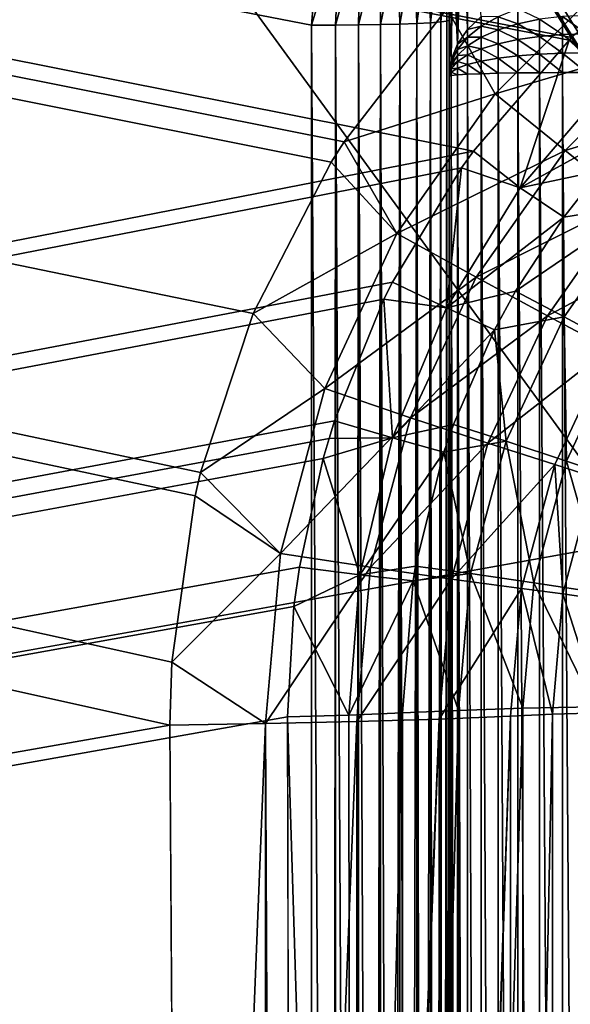
# Model space of a CAD drawing. Extents: x 0 to 475, y 0 to 366.
# Drawn here: x 215 to 219, y 59 to 66 of the extents above; entities that cross this region are included whole.
import ezdxf

# ---------------------------------------------------------------- set-up
doc = ezdxf.new("R2010")
doc.units = 0

msp = doc.modelspace()

# ---------------------------------------------------------------- linework, layer by layer
for points in [[(457, 10.00001, 430), (457, 362, 430), (17.99999, 10.00001, 430)], [(17.99999, 10.00001, 430), (457, 362, 430), (17.99999, 362, 430)], [(4.999995, 356), (161.437805, 157.5), (231.393494, 45.277431)], [(4.999995, 356), (231.393494, 45.277431), (4.999995, 16)], [(161.437805, 157.5), (162.137695, 156.500504), (231.393494, 45.277431)], [(231.393494, 45.277431), (162.137695, 156.500504), (163.000504, 155.637695)], [(231.393494, 45.277431), (163.000504, 155.637695), (164, 154.937805)], [(164, 154.937805), (165.105896, 154.422195), (231.393494, 45.277431)], [(231.393494, 45.277431), (165.105896, 154.422195), (166.2845, 154.106293)], [(231.393494, 45.277431), (166.2845, 154.106293), (232.75, 46.227249)], [(232.75, 46.227249), (166.2845, 154.106293), (167.5, 154)], [(232.75, 46.227249), (167.5, 154), (234.250793, 46.927078)], [(234.250793, 46.927078), (167.5, 154), (235.850296, 47.355679)], [(235.850296, 47.355679), (167.5, 154), (237.5, 47.5)], [(237.5, 47.5), (167.5, 154), (307.5, 154)], [(13.49999, 105.625099, 446.995514), (461.5, 105.625099, 446.995514), (13.49999, 25.30044, 443.982513)], [(13.49999, 25.30044, 443.982513), (461.5, 105.625099, 446.995514), (461.5, 25.30044, 443.982513)], [(13.49999, 105.550102, 449.994507), (219.440201, 66.53389, 448.78241), (218.591507, 65.81955, 448.755798)], [(218.591507, 65.81955, 448.755798), (218.5728, 65.801018, 448.755096), (13.49999, 105.550102, 449.994507)], [(13.49999, 105.550102, 449.994507), (218.5728, 65.801018, 448.755096), (217.877197, 64.993523, 448.724792)], [(13.49999, 105.550102, 449.994507), (217.877197, 64.993523, 448.724792), (13.49999, 25.150539, 446.97879)], [(217.050095, 38.227081, 447.606415), (216.845596, 38.831871, 447.634094), (13.49999, 105.550102, 449.994507)], [(13.49999, 25.150539, 446.97879), (217.543503, 37.431999, 447.569702), (13.49999, 105.550102, 449.994507)], [(13.49999, 105.550102, 449.994507), (217.543503, 37.431999, 447.569702), (217.292404, 37.766472, 447.585205)], [(13.49999, 105.550102, 449.994507), (217.292404, 37.766472, 447.585205), (217.050095, 38.227081, 447.606415)], [(216.845596, 38.831871, 447.634094), (216.719101, 39.582611, 447.668396), (13.49999, 105.550102, 449.994507)], [(13.49999, 105.550102, 449.994507), (216.719101, 39.582611, 447.668396), (216.699997, 40.020592, 447.688293)], [(13.49999, 105.550102, 449.994507), (216.699997, 40.020592, 447.688293), (216.699997, 65.90918, 448.759094)], [(216.699997, 65.90918, 448.759094), (216.752197, 66.60939, 448.785187), (13.49999, 105.550102, 449.994507)], [(13.49999, 25.075581, 448.476898), (215.667801, 60.81855, 450.066193), (13.49999, 105.512703, 451.49411)], [(13.49999, 105.512703, 451.49411), (215.667801, 60.81855, 450.066193), (215.682007, 61.276718, 450.084015)], [(13.49999, 105.512703, 451.49411), (215.682007, 61.276718, 450.084015), (215.851395, 62.48587, 450.130615)], [(215.851395, 62.48587, 450.130615), (215.891205, 62.65612, 450.137085), (13.49999, 105.512703, 451.49411)], [(13.49999, 105.512703, 451.49411), (215.891205, 62.65612, 450.137085), (216.273407, 63.81316, 450.181305)], [(13.49999, 105.512703, 451.49411), (216.273407, 63.81316, 450.181305), (216.842102, 64.913071, 450.222809)], [(216.842102, 64.913071, 450.222809), (216.936798, 65.061478, 450.228394), (13.49999, 105.512703, 451.49411)], [(13.49999, 105.512703, 451.49411), (216.936798, 65.061478, 450.228394), (217.684692, 66.029213, 450.264587)], [(217.834, 65.877724, 447.018311), (217.8311, 67.13839, 448.181213), (217.799393, 66.993332, 448.130005)], [(217.833801, 67.149979, 448.185303), (217.8311, 67.13839, 448.181213), (217.834, 65.877724, 447.018311)], [(217.833801, 67.149979, 448.185303), (217.834, 65.877724, 447.018311), (217.934006, 65.974228, 446.913086)], [(217.7603, 65.77095, 447.134796), (217.799393, 66.993332, 448.130005), (217.759705, 66.766113, 448.049713)], [(217.834, 65.877724, 447.018311), (217.799393, 66.993332, 448.130005), (217.7603, 65.77095, 447.134796)], [(217.7603, 65.77095, 447.134796), (217.759705, 66.766113, 448.049713), (217.726105, 66.493088, 447.953094)], [(216.905106, 66.586769, 448.772308), (216.752197, 66.60939, 448.785187), (216.699997, 65.90918, 448.759094)], [(216.905106, 66.586769, 448.772308), (216.699997, 65.90918, 448.759094), (216.873596, 65.909752, 448.743896)], [(217.054306, 66.565582, 448.735687), (216.905106, 66.586769, 448.772308), (216.873596, 65.909752, 448.743896)], [(217.054306, 66.565582, 448.735687), (216.873596, 65.909752, 448.743896), (217.042007, 65.91143, 448.698792)], [(217.196198, 66.546341, 448.6763), (217.054306, 66.565582, 448.735687), (217.042007, 65.91143, 448.698792)], [(217.196198, 66.546341, 448.6763), (217.042007, 65.91143, 448.698792), (217.199997, 65.914177, 448.625214)], [(217.327393, 66.529503, 448.595398), (217.196198, 66.546341, 448.6763), (217.199997, 65.914177, 448.625214)], [(217.327393, 66.529503, 448.595398), (217.199997, 65.914177, 448.625214), (217.342804, 65.917923, 448.525299)], [(217.444901, 66.51548, 448.495087), (217.327393, 66.529503, 448.595398), (217.342804, 65.917923, 448.525299)], [(217.444901, 66.51548, 448.495087), (217.342804, 65.917923, 448.525299), (217.466003, 65.922508, 448.402191)], [(217.545593, 66.504608, 448.377686), (217.444901, 66.51548, 448.495087), (217.466003, 65.922508, 448.402191)], [(217.545593, 66.504608, 448.377686), (217.466003, 65.922508, 448.402191), (217.565994, 65.927841, 448.259491)], [(217.627304, 66.497147, 448.246094), (217.545593, 66.504608, 448.377686), (217.565994, 65.927841, 448.259491)], [(217.627304, 66.497147, 448.246094), (217.565994, 65.927841, 448.259491), (217.639694, 65.933731, 448.101593)], [(217.688004, 66.493279, 448.103394), (217.627304, 66.497147, 448.246094), (217.639694, 65.933731, 448.101593)], [(217.688004, 66.493279, 448.103394), (217.639694, 65.933731, 448.101593), (217.684799, 65.940018, 447.933289)], [(217.684799, 65.940018, 447.933289), (217.699997, 65.946503, 447.759796), (217.688004, 66.493279, 448.103394)], [(217.688004, 66.493279, 448.103394), (217.699997, 65.946503, 447.759796), (217.715103, 66.363426, 447.907288)], [(217.715195, 65.65715, 447.258911), (217.726105, 66.493088, 447.953094), (217.715103, 66.363426, 447.907288)], [(217.7603, 65.77095, 447.134796), (217.726105, 66.493088, 447.953094), (217.715195, 65.65715, 447.258911)], [(217.715195, 65.65715, 447.258911), (217.715103, 66.363426, 447.907288), (217.699997, 65.946503, 447.759796)], [(217.684692, 66.029213, 450.264587), (218.034302, 65.411507, 449.985413), (218.913696, 66.290268, 450.019897)], [(219.341095, 65.796082, 449.626404), (218.913696, 66.290268, 450.019897), (218.034302, 65.411507, 449.985413)], [(216.936798, 65.061478, 450.228394), (218.034302, 65.411507, 449.985413), (217.684692, 66.029213, 450.264587)], [(217.834, 65.877724, 447.018311), (217.934006, 65.902191, 446.855988), (217.934006, 65.974228, 446.913086)], [(217.934006, 65.974228, 446.913086), (217.934006, 65.902191, 446.855988), (218.057205, 65.97168, 446.754211)], [(217.934006, 65.902191, 446.855988), (218.057205, 65.876984, 446.699005), (218.057205, 65.97168, 446.754211)], [(218.057205, 65.97168, 446.754211), (218.199997, 65.92099, 446.609192), (218.199997, 66.028038, 446.6716)], [(218.057205, 65.97168, 446.754211), (218.057205, 65.876984, 446.699005), (218.199997, 65.92099, 446.609192)], [(218.199997, 66.028038, 446.6716), (218.199997, 65.92099, 446.609192), (218.358002, 65.953423, 446.543091)], [(218.358002, 65.953423, 446.543091), (218.526306, 65.842667, 446.449799), (218.526306, 65.973282, 446.502594)], [(218.526306, 65.973282, 446.502594), (218.699997, 65.847351, 446.435303), (218.699997, 65.979973, 446.488892)], [(218.526306, 65.973282, 446.502594), (218.526306, 65.842667, 446.449799), (218.699997, 65.847351, 446.435303)], [(216.699997, 65.90918, 448.759094), (216.8564, 40.021141, 447.675995), (216.873596, 65.909752, 448.743896)], [(216.699997, 40.020592, 447.688293), (216.8564, 40.021141, 447.675995), (216.699997, 65.90918, 448.759094)], [(216.8564, 40.021141, 447.675995), (216.873596, 40.021271, 447.673096), (216.873596, 65.909752, 448.743896)], [(216.873596, 65.909752, 448.743896), (217.009003, 40.022812, 447.639404), (217.042007, 65.91143, 448.698792)], [(216.873596, 65.909752, 448.743896), (216.873596, 40.021271, 447.673096), (217.009003, 40.022812, 447.639404)], [(217.009003, 40.022812, 447.639404), (217.042007, 40.023312, 447.627991), (217.042007, 65.91143, 448.698792)], [(217.042007, 65.91143, 448.698792), (217.154007, 40.02552, 447.579407), (217.199997, 65.914177, 448.625214)], [(217.042007, 65.91143, 448.698792), (217.042007, 40.023312, 447.627991), (217.154007, 40.02552, 447.579407)], [(217.154007, 40.02552, 447.579407), (217.199997, 40.026649, 447.554413), (217.199997, 65.914177, 448.625214)], [(217.199997, 65.914177, 448.625214), (217.287796, 40.02924, 447.497498), (217.342804, 65.917923, 448.525299)], [(217.199997, 65.914177, 448.625214), (217.199997, 40.026649, 447.554413), (217.287796, 40.02924, 447.497498)], [(217.287796, 40.02924, 447.497498), (217.342804, 40.031189, 447.45459), (217.342804, 65.917923, 448.525299)], [(217.342804, 65.917923, 448.525299), (217.407104, 40.033859, 447.395691), (217.466003, 65.922508, 448.402191)], [(217.342804, 65.917923, 448.525299), (217.342804, 40.031189, 447.45459), (217.407104, 40.033859, 447.395691)], [(217.407104, 40.033859, 447.395691), (217.466003, 40.036781, 447.33139), (217.466003, 65.922508, 448.402191)], [(217.466003, 65.922508, 448.402191), (217.509003, 40.039268, 447.276489), (217.565994, 65.927841, 448.259491)], [(217.466003, 65.922508, 448.402191), (217.466003, 40.036781, 447.33139), (217.509003, 40.039268, 447.276489)], [(217.509003, 40.039268, 447.276489), (217.565994, 40.043251, 447.188812), (217.565994, 65.927841, 448.259491)], [(217.565994, 65.927841, 448.259491), (217.591003, 40.045341, 447.142792), (217.639694, 65.933731, 448.101593)], [(217.565994, 65.927841, 448.259491), (217.565994, 40.043251, 447.188812), (217.591003, 40.045341, 447.142792)], [(217.591003, 40.045341, 447.142792), (217.639694, 40.050419, 447.031006), (217.639694, 65.933731, 448.101593)], [(217.639694, 65.933731, 448.101593), (217.651093, 40.051922, 446.997986), (217.684799, 65.940018, 447.933289)], [(217.639694, 65.933731, 448.101593), (217.639694, 40.050419, 447.031006), (217.651093, 40.051922, 446.997986)], [(217.684799, 40.05806, 446.862793), (217.684799, 65.940018, 447.933289), (217.651093, 40.051922, 446.997986)], [(217.687698, 40.058842, 446.845612), (217.699997, 65.946503, 447.759796), (217.684799, 65.940018, 447.933289)], [(217.687698, 40.058842, 446.845612), (217.684799, 65.940018, 447.933289), (217.684799, 40.05806, 446.862793)], [(217.699997, 40.065929, 446.689301), (217.699997, 65.946503, 447.759796), (217.687698, 40.058842, 446.845612)], [(217.699997, 65.539787, 447.386902), (217.699997, 65.946503, 447.759796), (217.699997, 40.439411, 446.413696)], [(217.699997, 40.439411, 446.413696), (217.699997, 65.946503, 447.759796), (217.699997, 40.065929, 446.689301)], [(217.699997, 65.946503, 447.759796), (217.699997, 65.539787, 447.386902), (217.715195, 65.65715, 447.258911)], [(217.834, 65.821678, 446.973907), (217.934006, 65.822731, 446.809692), (217.934006, 65.902191, 446.855988)], [(217.834, 65.877724, 447.018311), (217.834, 65.821678, 446.973907), (217.934006, 65.902191, 446.855988)], [(217.934006, 65.902191, 446.855988), (217.934006, 65.822731, 446.809692), (218.057205, 65.876984, 446.699005)], [(218.057205, 65.876984, 446.699005), (218.199997, 65.806137, 446.562805), (218.199997, 65.92099, 446.609192)], [(218.199997, 65.92099, 446.609192), (218.358002, 65.828796, 446.492706), (218.358002, 65.953423, 446.543091)], [(218.199997, 65.92099, 446.609192), (218.199997, 65.806137, 446.562805), (218.358002, 65.828796, 446.492706)], [(218.358002, 65.953423, 446.543091), (218.358002, 65.828796, 446.492706), (218.526306, 65.842667, 446.449799)], [(217.7603, 65.77095, 447.134796), (217.834, 65.821678, 446.973907), (217.834, 65.877724, 447.018311)], [(217.934006, 65.822731, 446.809692), (218.057205, 65.775391, 446.657898), (218.057205, 65.876984, 446.699005)], [(218.057205, 65.876984, 446.699005), (218.057205, 65.775391, 446.657898), (218.199997, 65.806137, 446.562805)], [(218.199997, 65.806137, 446.562805), (218.358002, 65.698273, 446.460602), (218.358002, 65.828796, 446.492706)], [(218.358002, 65.828796, 446.492706), (218.526306, 65.705872, 446.416199), (218.526306, 65.842667, 446.449799)], [(218.358002, 65.828796, 446.492706), (218.358002, 65.698273, 446.460602), (218.526306, 65.705872, 446.416199)], [(218.526306, 65.842667, 446.449799), (218.699997, 65.708443, 446.401215), (218.699997, 65.847351, 446.435303)], [(218.526306, 65.842667, 446.449799), (218.526306, 65.705872, 446.416199), (218.699997, 65.708443, 446.401215)], [(217.715195, 65.65715, 447.258911), (217.7603, 65.73262, 447.104401), (217.7603, 65.77095, 447.134796)], [(217.7603, 65.73262, 447.104401), (217.834, 65.75988, 446.937897), (217.834, 65.821678, 446.973907)], [(217.7603, 65.77095, 447.134796), (217.7603, 65.73262, 447.104401), (217.834, 65.821678, 446.973907)], [(217.7603, 65.690338, 447.079803), (217.834, 65.693573, 446.911102), (217.834, 65.75988, 446.937897)], [(217.7603, 65.73262, 447.104401), (217.7603, 65.690338, 447.079803), (217.834, 65.75988, 446.937897)], [(217.834, 65.75988, 446.937897), (217.934006, 65.737488, 446.775208), (217.934006, 65.822731, 446.809692)], [(217.834, 65.821678, 446.973907), (217.834, 65.75988, 446.937897), (217.934006, 65.822731, 446.809692)], [(217.834, 65.75988, 446.937897), (217.834, 65.693573, 446.911102), (217.934006, 65.737488, 446.775208)], [(218.216797, 64.727074, 448.358185), (217.877197, 64.993523, 448.724792), (218.5728, 65.801018, 448.755096)], [(217.934006, 65.822731, 446.809692), (217.934006, 65.737488, 446.775208), (218.057205, 65.775391, 446.657898)], [(217.934006, 65.737488, 446.775208), (218.057205, 65.668983, 446.631805), (218.057205, 65.775391, 446.657898)], [(219.341095, 65.796082, 449.626404), (218.034302, 65.411507, 449.985413), (218.543594, 64.999207, 449.595093)], [(218.057205, 65.775391, 446.657898), (218.199997, 65.685852, 446.533203), (218.199997, 65.806137, 446.562805)], [(218.057205, 65.775391, 446.657898), (218.057205, 65.668983, 446.631805), (218.199997, 65.685852, 446.533203)], [(218.199997, 65.806137, 446.562805), (218.199997, 65.685852, 446.533203), (218.358002, 65.698273, 446.460602)], [(218.216797, 64.727074, 448.358185), (218.5728, 65.801018, 448.755096), (218.882294, 65.505676, 448.388794)], [(219.725906, 65.356361, 449.136414), (219.341095, 65.796082, 449.626404), (218.543594, 64.999207, 449.595093)], [(218.882294, 65.505676, 448.388794), (218.5728, 65.801018, 448.755096), (218.591507, 65.81955, 448.755798)], [(217.715195, 65.637688, 447.243408), (217.7603, 65.690338, 447.079803), (217.7603, 65.73262, 447.104401)], [(217.715195, 65.65715, 447.258911), (217.715195, 65.637688, 447.243408), (217.7603, 65.73262, 447.104401)], [(217.715195, 65.616226, 447.230896), (217.7603, 65.644981, 447.061401), (217.7603, 65.690338, 447.079803)], [(217.715195, 65.637688, 447.243408), (217.715195, 65.616226, 447.230896), (217.7603, 65.690338, 447.079803)], [(217.7603, 65.644981, 447.061401), (217.834, 65.624107, 446.894012), (217.834, 65.693573, 446.911102)], [(217.7603, 65.690338, 447.079803), (217.7603, 65.644981, 447.061401), (217.834, 65.693573, 446.911102)], [(217.834, 65.693573, 446.911102), (217.934006, 65.648193, 446.753296), (217.934006, 65.737488, 446.775208)], [(217.834, 65.693573, 446.911102), (217.834, 65.624107, 446.894012), (217.934006, 65.648193, 446.753296)], [(217.934006, 65.737488, 446.775208), (217.934006, 65.648193, 446.753296), (218.057205, 65.668983, 446.631805)], [(218.199997, 65.562553, 446.521088), (218.199997, 65.685852, 446.533203), (218.057205, 65.668983, 446.631805)], [(218.358002, 65.564491, 446.44751), (218.358002, 65.698273, 446.460602), (218.199997, 65.685852, 446.533203)], [(218.358002, 65.564491, 446.44751), (218.199997, 65.685852, 446.533203), (218.199997, 65.562553, 446.521088)], [(218.526306, 65.565681, 446.402405), (218.526306, 65.705872, 446.416199), (218.358002, 65.698273, 446.460602)], [(218.526306, 65.565681, 446.402405), (218.358002, 65.698273, 446.460602), (218.358002, 65.564491, 446.44751)], [(218.699997, 65.566071, 446.387207), (218.699997, 65.708443, 446.401215), (218.526306, 65.705872, 446.416199)], [(218.699997, 65.566071, 446.387207), (218.526306, 65.705872, 446.416199), (218.526306, 65.565681, 446.402405)], [(217.699997, 65.539787, 447.386902), (217.715195, 65.637688, 447.243408), (217.715195, 65.65715, 447.258911)], [(217.699997, 65.539787, 447.386902), (217.715195, 65.616226, 447.230896), (217.715195, 65.637688, 447.243408)], [(217.715195, 65.593201, 447.221588), (217.715195, 65.616226, 447.230896), (217.699997, 65.539787, 447.386902)], [(217.7603, 65.597473, 447.049713), (217.7603, 65.644981, 447.061401), (217.715195, 65.593201, 447.221588)], [(217.715195, 65.593201, 447.221588), (217.7603, 65.644981, 447.061401), (217.715195, 65.616226, 447.230896)], [(217.7603, 65.597473, 447.049713), (217.834, 65.624107, 446.894012), (217.7603, 65.644981, 447.061401)], [(217.834, 65.55294, 446.886993), (217.834, 65.624107, 446.894012), (217.7603, 65.597473, 447.049713)], [(217.934006, 65.556679, 446.744293), (217.934006, 65.648193, 446.753296), (217.834, 65.624107, 446.894012)], [(217.934006, 65.556679, 446.744293), (217.834, 65.624107, 446.894012), (217.834, 65.55294, 446.886993)], [(218.057205, 65.559921, 446.621094), (218.057205, 65.668983, 446.631805), (217.934006, 65.648193, 446.753296)], [(218.057205, 65.559921, 446.621094), (217.934006, 65.648193, 446.753296), (217.934006, 65.556679, 446.744293)], [(218.199997, 65.562553, 446.521088), (218.057205, 65.668983, 446.631805), (218.057205, 65.559921, 446.621094)], [(217.715195, 65.569069, 447.215698), (217.715195, 65.593201, 447.221588), (217.699997, 65.539787, 447.386902)], [(217.699997, 65.539787, 447.386902), (217.715195, 65.54435, 447.213287), (217.715195, 65.569069, 447.215698)], [(217.699997, 65.539787, 447.386902), (217.715195, 40.448311, 446.240295), (217.715195, 65.54435, 447.213287)], [(217.7603, 65.548782, 447.045013), (217.7603, 65.597473, 447.049713), (217.715195, 65.569069, 447.215698)], [(217.715195, 65.569069, 447.215698), (217.7603, 65.597473, 447.049713), (217.715195, 65.593201, 447.221588)], [(217.715195, 65.569069, 447.215698), (217.715195, 65.54435, 447.213287), (217.7603, 65.548782, 447.045013)], [(217.715195, 65.54435, 447.213287), (217.7603, 40.456921, 446.072205), (217.7603, 65.548782, 447.045013)], [(217.715195, 65.54435, 447.213287), (217.715195, 40.448311, 446.240295), (217.7603, 40.456921, 446.072205)], [(217.7603, 65.597473, 447.049713), (217.7603, 65.548782, 447.045013), (217.834, 65.55294, 446.886993)], [(217.7603, 65.548782, 447.045013), (217.834, 40.465012, 445.914398), (217.834, 65.55294, 446.886993)], [(217.7603, 65.548782, 447.045013), (217.7603, 40.456921, 446.072205), (217.834, 40.465012, 445.914398)], [(217.834, 65.55294, 446.886993), (217.934006, 40.472328, 445.77179), (217.934006, 65.556679, 446.744293)], [(217.834, 65.55294, 446.886993), (217.834, 40.465012, 445.914398), (217.934006, 40.472328, 445.77179)], [(217.934006, 65.556679, 446.744293), (218.057205, 40.47863, 445.648712), (218.057205, 65.559921, 446.621094)], [(217.934006, 65.556679, 446.744293), (217.934006, 40.472328, 445.77179), (218.057205, 40.47863, 445.648712)], [(218.057205, 65.559921, 446.621094), (218.199997, 40.483742, 445.548889), (218.199997, 65.562553, 446.521088)], [(218.057205, 65.559921, 446.621094), (218.057205, 40.47863, 445.648712), (218.199997, 40.483742, 445.548889)], [(218.199997, 65.562553, 446.521088), (218.358002, 40.487511, 445.475311), (218.358002, 65.564491, 446.44751)], [(218.199997, 65.562553, 446.521088), (218.199997, 40.483742, 445.548889), (218.358002, 40.487511, 445.475311)], [(218.358002, 65.564491, 446.44751), (218.526306, 40.489819, 445.430206), (218.526306, 65.565681, 446.402405)], [(218.358002, 65.564491, 446.44751), (218.358002, 40.487511, 445.475311), (218.526306, 40.489819, 445.430206)], [(218.526306, 65.565681, 446.402405), (218.699997, 40.490608, 445.4151), (218.699997, 65.566071, 446.387207)], [(218.526306, 65.565681, 446.402405), (218.526306, 40.489819, 445.430206), (218.699997, 40.490608, 445.4151)], [(217.699997, 65.539787, 447.386902), (217.699997, 40.439411, 446.413696), (217.715195, 40.448311, 446.240295)], [(218.882294, 65.505676, 448.388794), (219.159897, 65.245071, 447.951294), (218.216797, 64.727074, 448.358185)], [(216.936798, 65.061478, 450.228394), (217.320999, 64.393509, 449.945404), (218.034302, 65.411507, 449.985413)], [(218.543594, 64.999207, 449.595093), (218.034302, 65.411507, 449.985413), (217.320999, 64.393509, 449.945404)], [(219.725906, 65.356361, 449.136414), (218.543594, 64.999207, 449.595093), (219.002197, 64.633209, 449.108002)], [(218.216797, 64.727074, 448.358185), (219.159897, 65.245071, 447.951294), (218.798203, 64.850601, 447.935791)], [(216.842102, 64.913071, 450.222809), (217.320999, 64.393509, 449.945404), (216.936798, 65.061478, 450.228394)], [(217.877197, 64.993523, 448.724792), (217.7892, 64.871147, 448.720215), (13.49999, 25.150539, 446.97879)], [(218.543594, 64.999207, 449.595093), (217.320999, 64.393509, 449.945404), (217.896698, 64.076057, 449.558899)], [(217.7892, 64.871147, 448.720215), (217.877197, 64.993523, 448.724792), (218.216797, 64.727074, 448.358185)], [(219.002197, 64.633209, 449.108002), (218.543594, 64.999207, 449.595093), (217.896698, 64.076057, 449.558899)], [(216.273407, 63.81316, 450.181305), (217.320999, 64.393509, 449.945404), (216.842102, 64.913071, 450.222809)], [(13.49999, 25.150539, 446.97879), (217.7892, 64.871147, 448.720215), (217.287704, 64.040428, 448.688812)], [(217.7892, 64.871147, 448.720215), (217.681396, 63.854019, 448.323914), (217.287704, 64.040428, 448.688812)], [(218.216797, 64.727074, 448.358185), (217.681396, 63.854019, 448.323914), (217.7892, 64.871147, 448.720215)], [(218.798203, 64.850601, 447.935791), (218.534393, 64.513268, 447.922485), (218.216797, 64.727074, 448.358185)], [(219.109802, 64.606644, 447.484009), (218.534393, 64.513268, 447.922485), (218.798203, 64.850601, 447.935791)], [(218.216797, 64.727074, 448.358185), (218.534393, 64.513268, 447.922485), (217.681396, 63.854019, 448.323914)], [(219.002197, 64.633209, 449.108002), (217.896698, 64.076057, 449.558899), (218.415207, 63.79549, 449.075104)], [(219.399094, 64.322403, 448.535706), (219.002197, 64.633209, 449.108002), (218.415207, 63.79549, 449.075104)], [(218.536804, 63.78896, 447.451904), (218.184494, 63.974869, 447.901398), (219.109802, 64.606644, 447.484009)], [(219.109802, 64.606644, 447.484009), (218.184494, 63.974869, 447.901398), (218.534393, 64.513268, 447.922485)], [(219.109802, 64.606644, 447.484009), (218.942505, 63.569691, 447.066986), (218.536804, 63.78896, 447.451904)], [(218.534393, 64.513268, 447.922485), (218.184494, 63.974869, 447.901398), (217.681396, 63.854019, 448.323914)], [(216.273407, 63.81316, 450.181305), (216.795303, 63.267208, 449.901093), (217.320999, 64.393509, 449.945404)], [(217.896698, 64.076057, 449.558899), (217.320999, 64.393509, 449.945404), (216.795303, 63.267208, 449.901093)], [(219.399094, 64.322403, 448.535706), (218.415207, 63.79549, 449.075104), (218.863907, 63.558601, 448.505707)], [(13.49999, 25.150539, 446.97879), (217.287704, 64.040428, 448.688812), (217.226303, 63.91748, 448.684113)], [(217.896698, 64.076057, 449.558899), (216.795303, 63.267208, 449.901093), (217.419998, 63.054699, 449.518707)], [(217.287704, 64.040428, 448.688812), (217.681396, 63.854019, 448.323914), (217.226303, 63.91748, 448.684113)], [(218.415207, 63.79549, 449.075104), (217.896698, 64.076057, 449.558899), (217.419998, 63.054699, 449.518707)], [(217.681396, 63.854019, 448.323914), (218.184494, 63.974869, 447.901398), (218.031204, 63.692692, 447.890289)], [(218.031204, 63.692692, 447.890289), (218.184494, 63.974869, 447.901398), (218.536804, 63.78896, 447.451904)], [(217.226303, 63.91748, 448.684113), (216.867294, 63.030918, 448.650391), (13.49999, 25.150539, 446.97879)], [(217.2892, 62.90802, 448.286804), (216.867294, 63.030918, 448.650391), (217.226303, 63.91748, 448.684113)], [(217.226303, 63.91748, 448.684113), (217.681396, 63.854019, 448.323914), (217.2892, 62.90802, 448.286804)], [(217.681396, 63.854019, 448.323914), (218.031204, 63.692692, 447.890289), (217.2892, 62.90802, 448.286804)], [(215.891205, 62.65612, 450.137085), (216.795303, 63.267208, 449.901093), (216.273407, 63.81316, 450.181305)], [(218.415207, 63.79549, 449.075104), (217.419998, 63.054699, 449.518707), (217.982605, 62.868629, 449.038605)], [(218.863907, 63.558601, 448.505707), (218.415207, 63.79549, 449.075104), (217.982605, 62.868629, 449.038605)], [(218.1147, 62.884281, 447.41629), (218.031204, 63.692692, 447.890289), (218.536804, 63.78896, 447.451904)], [(218.1147, 62.884281, 447.41629), (218.536804, 63.78896, 447.451904), (218.554794, 62.73896, 447.034302)], [(218.554794, 62.73896, 447.034302), (218.536804, 63.78896, 447.451904), (218.942505, 63.569691, 447.066986)], [(217.2892, 62.90802, 448.286804), (218.031204, 63.692692, 447.890289), (217.7323, 63.00597, 447.863312)], [(217.7323, 63.00597, 447.863312), (218.031204, 63.692692, 447.890289), (218.1147, 62.884281, 447.41629)], [(218.863907, 63.558601, 448.505707), (217.982605, 62.868629, 449.038605), (218.469498, 62.713531, 448.472504)], [(218.469498, 62.713531, 448.472504), (218.756195, 62.622261, 448.137207), (218.863907, 63.558601, 448.505707)], [(218.554794, 62.73896, 447.034302), (218.942505, 63.569691, 447.066986), (219.042892, 62.57328, 446.726013)], [(215.891205, 62.65612, 450.137085), (216.473495, 62.066811, 449.854004), (216.795303, 63.267208, 449.901093)], [(217.419998, 63.054699, 449.518707), (216.795303, 63.267208, 449.901093), (216.473495, 62.066811, 449.854004)], [(217.419998, 63.054699, 449.518707), (216.473495, 62.066811, 449.854004), (217.128098, 61.966141, 449.476013)], [(217.982605, 62.868629, 449.038605), (217.419998, 63.054699, 449.518707), (217.128098, 61.966141, 449.476013)], [(13.49999, 25.150539, 446.97879), (216.867294, 63.030918, 448.650391), (216.826904, 62.902931, 448.645508)], [(217.2892, 62.90802, 448.286804), (216.826904, 62.902931, 448.645508), (216.867294, 63.030918, 448.650391)], [(217.7323, 63.00597, 447.863312), (217.662598, 62.803558, 447.855408), (217.2892, 62.90802, 448.286804)], [(217.662598, 62.803558, 447.855408), (217.7323, 63.00597, 447.863312), (218.1147, 62.884281, 447.41629)], [(13.49999, 25.150539, 446.97879), (216.826904, 62.902931, 448.645508), (216.7845, 62.758549, 448.639893)], [(216.7845, 62.758549, 448.639893), (216.826904, 62.902931, 448.645508), (217.2892, 62.90802, 448.286804)], [(217.2892, 62.90802, 448.286804), (217.050003, 61.912361, 448.247589), (216.7845, 62.758549, 448.639893)], [(217.2892, 62.90802, 448.286804), (217.662598, 62.803558, 447.855408), (217.050003, 61.912361, 448.247589)], [(217.982605, 62.868629, 449.038605), (217.128098, 61.966141, 449.476013), (217.717697, 61.880798, 448.999786)], [(217.856094, 61.92009, 447.378387), (217.662598, 62.803558, 447.855408), (218.1147, 62.884281, 447.41629)], [(218.469498, 62.713531, 448.472504), (217.982605, 62.868629, 449.038605), (217.717697, 61.880798, 448.999786)], [(217.856094, 61.92009, 447.378387), (218.1147, 62.884281, 447.41629), (218.317398, 61.853569, 446.999512)], [(218.317398, 61.853569, 446.999512), (218.1147, 62.884281, 447.41629), (218.554794, 62.73896, 447.034302)], [(216.7845, 62.758549, 448.639893), (216.610504, 61.967812, 448.609589), (13.49999, 25.150539, 446.97879)], [(216.7845, 62.758549, 448.639893), (217.050003, 61.912361, 448.247589), (216.610504, 61.967812, 448.609589)], [(217.455399, 61.973331, 447.822693), (217.050003, 61.912361, 448.247589), (217.662598, 62.803558, 447.855408)], [(217.455399, 61.973331, 447.822693), (217.662598, 62.803558, 447.855408), (217.856094, 61.92009, 447.378387)], [(218.469498, 62.713531, 448.472504), (217.717697, 61.880798, 448.999786), (218.227997, 61.81287, 448.437103)], [(218.227997, 61.81287, 448.437103), (218.528503, 61.772942, 448.103912), (218.469498, 62.713531, 448.472504)], [(218.317398, 61.853569, 446.999512), (218.554794, 62.73896, 447.034302), (218.828903, 61.77528, 446.694611)], [(218.469498, 62.713531, 448.472504), (218.528503, 61.772942, 448.103912), (218.756195, 62.622261, 448.137207)], [(218.828903, 61.77528, 446.694611), (218.554794, 62.73896, 447.034302), (219.042892, 62.57328, 446.726013)], [(215.851395, 62.48587, 450.130615), (216.473495, 62.066811, 449.854004), (215.891205, 62.65612, 450.137085)], [(218.528503, 61.772942, 448.103912), (218.874405, 61.723049, 447.819702), (218.756195, 62.622261, 448.137207)], [(215.682007, 61.276718, 450.084015), (216.473495, 62.066811, 449.854004), (215.851395, 62.48587, 450.130615)], [(215.682007, 61.276718, 450.084015), (216.365097, 60.828789, 449.805298), (216.473495, 62.066811, 449.854004)], [(217.128098, 61.966141, 449.476013), (216.473495, 62.066811, 449.854004), (216.365097, 60.828789, 449.805298)], [(13.49999, 25.150539, 446.97879), (216.610504, 61.967812, 448.609589), (216.570908, 61.681042, 448.598511)], [(217.128098, 61.966141, 449.476013), (216.365097, 60.828789, 449.805298), (217.0298, 60.843472, 449.431885)], [(216.610504, 61.967812, 448.609589), (217.050003, 61.912361, 448.247589), (216.570908, 61.681042, 448.598511)], [(217.717697, 61.880798, 448.999786), (217.128098, 61.966141, 449.476013), (217.0298, 60.843472, 449.431885)], [(217.437805, 61.86776, 447.818604), (217.050003, 61.912361, 448.247589), (217.455399, 61.973331, 447.822693)], [(217.437805, 61.86776, 447.818604), (217.455399, 61.973331, 447.822693), (217.856094, 61.92009, 447.378387)], [(216.570908, 61.681042, 448.598511), (217.050003, 61.912361, 448.247589), (216.969604, 60.891571, 448.207489)], [(217.437805, 61.86776, 447.818604), (216.969604, 60.891571, 448.207489), (217.050003, 61.912361, 448.247589)], [(217.768997, 60.925678, 447.339386), (217.437805, 61.86776, 447.818604), (217.856094, 61.92009, 447.378387)], [(217.768997, 60.925678, 447.339386), (217.856094, 61.92009, 447.378387), (218.237396, 60.940441, 446.963715)], [(218.237396, 60.940441, 446.963715), (217.856094, 61.92009, 447.378387), (218.317398, 61.853569, 446.999512)], [(217.362198, 60.908329, 447.780914), (216.969604, 60.891571, 448.207489), (217.437805, 61.86776, 447.818604)], [(217.717697, 61.880798, 448.999786), (217.0298, 60.843472, 449.431885), (217.628494, 60.862019, 448.959808)], [(217.362198, 60.908329, 447.780914), (217.437805, 61.86776, 447.818604), (217.768997, 60.925678, 447.339386)], [(218.227997, 61.81287, 448.437103), (217.717697, 61.880798, 448.999786), (217.628494, 60.862019, 448.959808)], [(218.237396, 60.940441, 446.963715), (218.317398, 61.853569, 446.999512), (218.756897, 60.95229, 446.662292)], [(218.756897, 60.95229, 446.662292), (218.317398, 61.853569, 446.999512), (218.828903, 61.77528, 446.694611)], [(218.227997, 61.81287, 448.437103), (217.628494, 60.862019, 448.959808), (218.146606, 60.88398, 448.400604)], [(218.146606, 60.88398, 448.400604), (218.451797, 60.896992, 448.069489), (218.227997, 61.81287, 448.437103)], [(218.227997, 61.81287, 448.437103), (218.451797, 60.896992, 448.069489), (218.528503, 61.772942, 448.103912)], [(218.451797, 60.896992, 448.069489), (218.803101, 60.908058, 447.787689), (218.528503, 61.772942, 448.103912)], [(218.528503, 61.772942, 448.103912), (218.803101, 60.908058, 447.787689), (218.874405, 61.723049, 447.819702)], [(13.49999, 25.150539, 446.97879), (216.570908, 61.681042, 448.598511), (216.523804, 60.877441, 448.567291)], [(216.570908, 61.681042, 448.598511), (216.969604, 60.891571, 448.207489), (216.523804, 60.877441, 448.567291)], [(215.667801, 60.81855, 450.066193), (216.365097, 60.828789, 449.805298), (215.682007, 61.276718, 450.084015)], [(216.523804, 60.877441, 448.567291), (216.969604, 60.891571, 448.207489), (216.988205, 45.90382, 447.601196)], [(216.988205, 45.90382, 447.601196), (216.969604, 60.891571, 448.207489), (217.362198, 60.908329, 447.780914)], [(216.988205, 45.90382, 447.601196), (217.362198, 60.908329, 447.780914), (217.362198, 45.919899, 447.191986)], [(217.362198, 45.919899, 447.191986), (217.362198, 60.908329, 447.780914), (217.768997, 60.925678, 447.339386)], [(217.362198, 45.919899, 447.191986), (217.768997, 60.925678, 447.339386), (217.768997, 45.93726, 446.750488)], [(217.768997, 45.93726, 446.750488), (217.768997, 60.925678, 447.339386), (218.237396, 60.940441, 446.963715)], [(217.768997, 45.93726, 446.750488), (218.237396, 60.940441, 446.963715), (218.237396, 45.952011, 446.374786)], [(218.451797, 45.908569, 447.480591), (218.451797, 60.896992, 448.069489), (218.146606, 45.89555, 447.811707)], [(218.146606, 45.89555, 447.811707), (218.451797, 60.896992, 448.069489), (218.146606, 60.88398, 448.400604)], [(218.237396, 45.952011, 446.374786), (218.237396, 60.940441, 446.963715), (218.756897, 60.95229, 446.662292)], [(218.237396, 45.952011, 446.374786), (218.756897, 60.95229, 446.662292), (218.756897, 45.963848, 446.073395)], [(218.803101, 45.919628, 447.198792), (218.803101, 60.908058, 447.787689), (218.451797, 45.908569, 447.480591)], [(218.451797, 45.908569, 447.480591), (218.803101, 60.908058, 447.787689), (218.451797, 60.896992, 448.069489)], [(216.523804, 60.877441, 448.567291), (216.565201, 45.890141, 447.94931), (13.49999, 25.150539, 446.97879)], [(13.49999, 25.075581, 448.476898), (215.764404, 45.831249, 449.448212), (215.667801, 60.81855, 450.066193)], [(216.365097, 60.828789, 449.805298), (215.667801, 60.81855, 450.066193), (215.764404, 45.831249, 449.448212)], [(215.764404, 45.831249, 449.448212), (216.361893, 45.840309, 449.217896), (216.365097, 60.828789, 449.805298)], [(216.365097, 60.828789, 449.805298), (216.361893, 45.840309, 449.217896), (216.433899, 45.841629, 449.183899)], [(216.365097, 60.828789, 449.805298), (216.433899, 45.841629, 449.183899), (217.0298, 60.843472, 449.431885)], [(217.0298, 60.843472, 449.431885), (216.433899, 45.841629, 449.183899), (217.027893, 45.854988, 448.844208)], [(216.988205, 45.90382, 447.601196), (216.565201, 45.890141, 447.94931), (216.523804, 60.877441, 448.567291)], [(217.0298, 60.843472, 449.431885), (217.027893, 45.854988, 448.844208), (217.628494, 60.862019, 448.959808)], [(217.628494, 60.862019, 448.959808), (217.027893, 45.854988, 448.844208), (217.071793, 45.856152, 448.814514)], [(217.628494, 60.862019, 448.959808), (217.071793, 45.856152, 448.814514), (217.627701, 45.87355, 448.371704)], [(217.628494, 60.862019, 448.959808), (217.627701, 45.87355, 448.371704), (218.146606, 60.88398, 448.400604)], [(218.146606, 60.88398, 448.400604), (217.627701, 45.87355, 448.371704), (217.647095, 45.874249, 448.353607)], [(218.146606, 60.88398, 448.400604), (217.647095, 45.874249, 448.353607), (218.146606, 45.89555, 447.811707)]]:
    msp.add_3dface(points)

doc.saveas('drawing.dxf')
